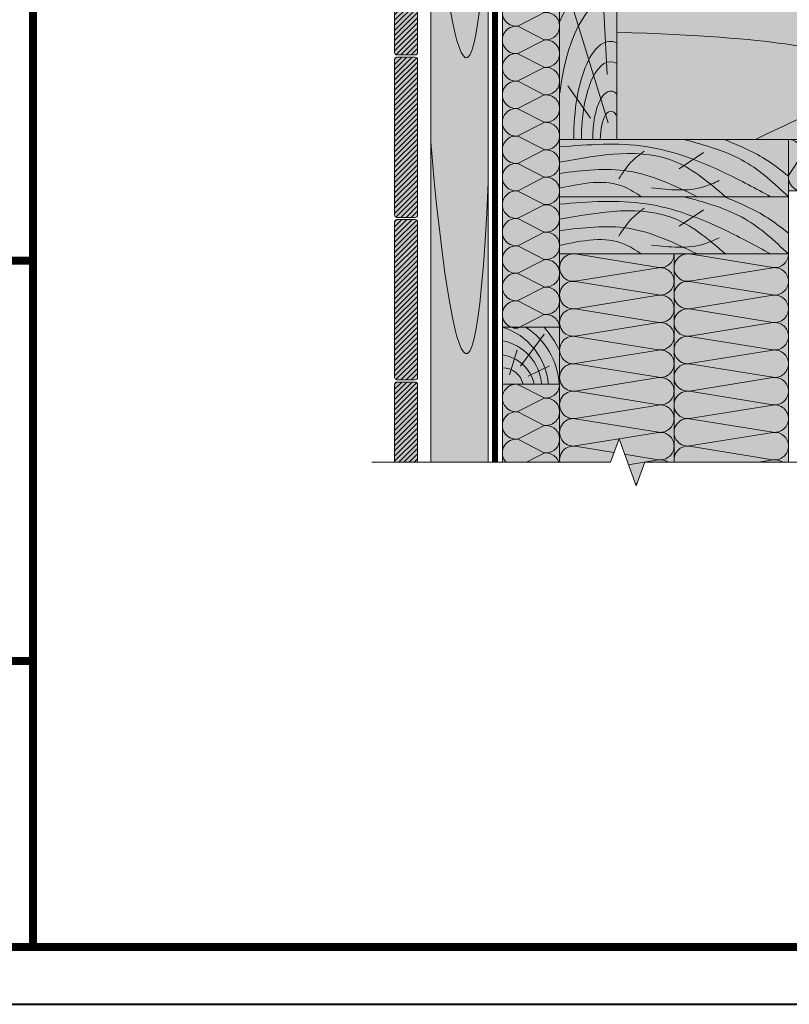
# Model space of a CAD drawing. Units: millimetres. Extents: x 259701 to 349231, y -14362 to 3115.
# Drawn here: x 326516 to 327188, y -3035 to -2174 of the extents above; entities that cross this region are included whole.
import ezdxf
from ezdxf import colors
from ezdxf.entities.mleader import LeaderData, LeaderLine
from ezdxf.enums import TextEntityAlignment as Align
from ezdxf.math import Vec2, Vec3

# ---------------------------------------------------------------- set-up
doc = ezdxf.new("R2010")
doc.units = ezdxf.units.MM
doc.layers.get('0').update_dxf_attribs({"lineweight": 30})
for name, color, linetype, lineweight in [('FP-XX-МАРКИ ПОМЕЩЕНИЙ', 250, 'Continuous', 25), ('TN-ГИДРОИЗОЛЯЦИЯ ПВХ', 5, 'Continuous', 15), ('TN-ДЕРЕВО', 54, 'Continuous', 30), ('ТН_Ветрозащита', 200, 'Continuous', 25)]:
    doc.layers.add(name, color=color, linetype=linetype, lineweight=lineweight)
for name, color, linetype, lineweight, true_color in [('TN-АННОТАЦИИ', 7, 'Continuous', 20, 0x000000), ('TN-АННОТАЦИИ @ 10', 7, 'Continuous', 20, 0x000000), ('TN-ТАБЛИЦЫ', 7, 'Continuous', 40, 0x000000)]:
    doc.layers.add(name, color=color, linetype=linetype, lineweight=lineweight, true_color=true_color)
doc.styles.add('TN-Текст', font='isocpeur.ttf')

# ---------------------------------------------------------------- blocks, each defined once
blk = doc.blocks.new('A$C635e4dfb')
at = {"layer": 'TN-ДЕРЕВО', "lineweight": 0, "true_color": 0xfef2d2}
h = blk.add_hatch(color=7, dxfattribs=at)
h.dxf.hatch_style = 1
h.paths.add_polyline_path([(0, 0), (50, 0), (50, 50), (0, 50)])
at = {"layer": 'TN-ДЕРЕВО', "color": 0, "lineweight": 0, "transparency": 33554559}
for p, q in [((15.77, 15.91), (36.58, 43.7)), ((6.06, 8.28), (12.77, 30.08)), ((22.47, 7.14), (41.03, 16.11))]:
    blk.add_line(p, q, dxfattribs=at)
at = {"layer": 'TN-ДЕРЕВО', "color": 0, "lineweight": 0}
blk.add_lwpolyline([(0, 0), (50, 0), (50, 50), (0, 50)], close=True, dxfattribs=at)
at = {"layer": 'TN-ДЕРЕВО', "color": 0, "lineweight": 0, "transparency": 33554559}
for centre, radius, start, end in [((-17.04, -4.71), 57.31, 4.71927, 72.70268), ((-13.37, -3.43), 63.03, 3.12049, 57.96296), ((-44.4, -18.73), 106.05, 27.10913, 40.39734), ((-7.54, -3.09), 41.84, 4.23954, 79.62123), ((-4.71, -7.39), 33.43, 12.77807, 81.90071), ((0.43, -3.65), 17.97, 11.70265, 91.3672)]:
    blk.add_arc(centre, radius, start, end, dxfattribs=at)
blk = doc.blocks.new('*U145')
at = {"color": 0, "lineweight": 0, "ltscale": 100}
for p, q in [((0, 50), (24, 50)), ((0, 0), (0, 50)), ((24, 50), (48, 50)), ((48, 50), (72, 50)), ((72, 50), (96, 50)), ((0, 0), (24, 0)), ((24, 0), (48, 0)), ((48, 0), (72, 0)), ((72, 0), (96, 0))]:
    blk.add_line(p, q, dxfattribs=at)
at = {"color": 0, "lineweight": 0, "ltscale": 100, "transparency": 33554559}
for points in [[(0, 0, 0.451718), (11.9, 13.51), (0.1, 36.49, -1.135042), (23.9, 36.49), (12.1, 13.51, 0.451718), (24, 0, 0.451718)], [(24, 0, 0.451718), (35.9, 13.51), (24.1, 36.49, -1.135042), (47.9, 36.49), (36.1, 13.51, 0.451718), (48, 0, 0.451718)], [(48, 0, 0.451718), (59.9, 13.51), (48.1, 36.49, -1.135042), (71.9, 36.49), (60.1, 13.51, 0.451718), (72, 0, 0.451718)], [(72, 0, 0.451718), (83.9, 13.51), (72.1, 36.49, -1.135042), (95.9, 36.49), (84.1, 13.51, 0.451718), (96, 0, 0.451718)]]:
    blk.add_lwpolyline(points, format="xyb", dxfattribs=at)
blk = doc.blocks.new('*U89')
at = {"lineweight": 0}
blk.add_wipeout([(-114.4, 577.5), (-114.4, 0), (1886, 0), (1961, -206.1), (2111, 206.1), (2186, 0), (4151, 0), (4151, 577.5), (2186, 577.5), (2111, 783.6), (1961, 371.5), (1886, 577.5)], dxfattribs=at).dxf.layer = 'FP-XX-МАРКИ ПОМЕЩЕНИЙ'
at = {"linetype": 'Continuous'}
blk.add_lwpolyline([(4271.9, 0), (2186, 0), (2186, 0), (2111, 206.1), (1961, -206.1), (1886, 0), (-200, 0)], dxfattribs=at)
blk = doc.blocks.new('*U90')
at = {"color": 0, "lineweight": 0, "ltscale": 100}
for p, q in [((0, 50), (24, 50)), ((0, 0), (0, 50)), ((24, 50), (48, 50)), ((48, 50), (72, 50)), ((72, 50), (96, 50)), ((96, 50), (120, 50)), ((120, 50), (144, 50)), ((144, 50), (168, 50)), ((168, 50), (192, 50)), ((192, 50), (216, 50)), ((216, 50), (240, 50)), ((240, 50), (264, 50)), ((264, 50), (288, 50)), ((288, 50), (312, 50)), ((312, 50), (336, 50)), ((336, 50), (360, 50)), ((0, 0), (24, 0)), ((24, 0), (48, 0)), ((48, 0), (72, 0)), ((72, 0), (96, 0)), ((96, 0), (120, 0)), ((120, 0), (144, 0)), ((144, 0), (168, 0)), ((168, 0), (192, 0)), ((192, 0), (216, 0)), ((216, 0), (240, 0)), ((240, 0), (264, 0)), ((264, 0), (288, 0)), ((288, 0), (312, 0)), ((312, 0), (336, 0)), ((336, 0), (360, 0))]:
    blk.add_line(p, q, dxfattribs=at)
at = {"color": 0, "lineweight": 0, "ltscale": 100, "transparency": 33554559}
for points in [[(0, 0, 0.451718), (11.9, 13.51), (0.1, 36.49, -1.135042), (23.9, 36.49), (12.1, 13.51, 0.451718), (24, 0, 0.451718)], [(24, 0, 0.451718), (35.9, 13.51), (24.1, 36.49, -1.135042), (47.9, 36.49), (36.1, 13.51, 0.451718), (48, 0, 0.451718)], [(48, 0, 0.451718), (59.9, 13.51), (48.1, 36.49, -1.135042), (71.9, 36.49), (60.1, 13.51, 0.451718), (72, 0, 0.451718)], [(72, 0, 0.451718), (83.9, 13.51), (72.1, 36.49, -1.135042), (95.9, 36.49), (84.1, 13.51, 0.451718), (96, 0, 0.451718)], [(96, 0, 0.451718), (107.9, 13.51), (96.1, 36.49, -1.135042), (119.9, 36.49), (108.1, 13.51, 0.451718), (120, 0, 0.451718)], [(120, 0, 0.451718), (131.9, 13.51), (120.1, 36.49, -1.135042), (143.9, 36.49), (132.1, 13.51, 0.451718), (144, 0, 0.451718)], [(144, 0, 0.451718), (155.9, 13.51), (144.1, 36.49, -1.135042), (167.9, 36.49), (156.1, 13.51, 0.451718), (168, 0, 0.451718)], [(168, 0, 0.451718), (179.9, 13.51), (168.1, 36.49, -1.135042), (191.9, 36.49), (180.1, 13.51, 0.451718), (192, 0, 0.451718)], [(192, 0, 0.451718), (203.9, 13.51), (192.1, 36.49, -1.135042), (215.9, 36.49), (204.1, 13.51, 0.451718), (216, 0, 0.451718)], [(216, 0, 0.451718), (227.9, 13.51), (216.1, 36.49, -1.135042), (239.9, 36.49), (228.1, 13.51, 0.451718), (240, 0, 0.451718)], [(240, 0, 0.451718), (251.9, 13.51), (240.1, 36.49, -1.135042), (263.9, 36.49), (252.1, 13.51, 0.451718), (264, 0, 0.451718)], [(264, 0, 0.451718), (275.9, 13.51), (264.1, 36.49, -1.135042), (287.9, 36.49), (276.1, 13.51, 0.451718), (288, 0, 0.451718)], [(288, 0, 0.451718), (299.9, 13.51), (288.1, 36.49, -1.135042), (311.9, 36.49), (300.1, 13.51, 0.451718), (312, 0, 0.451718)], [(312, 0, 0.451718), (323.9, 13.51), (312.1, 36.49, -1.135042), (335.9, 36.49), (324.1, 13.51, 0.451718), (336, 0, 0.451718)], [(336, 0, 0.451718), (347.9, 13.51), (336.1, 36.49, -1.135042), (359.9, 36.49), (348.1, 13.51, 0.451718), (360, 0, 0.451718)]]:
    blk.add_lwpolyline(points, format="xyb", dxfattribs=at)
blk = doc.blocks.new('*U21')
blk.add_lwpolyline([(0, 0), (420, 0), (420, 297), (0, 297)], close=True)
at = {"const_width": 0.7}
for points in [[(20, 5), (415, 5), (415, 292), (20, 292)], [(8, 5), (20, 5), (20, 90), (8, 90)]]:
    blk.add_lwpolyline(points, close=True, dxfattribs=at)
for points in [[(20, 65), (8, 65)], [(20, 30), (8, 30)]]:
    blk.add_lwpolyline(points, dxfattribs=at)
at = {"color": 0, "style": 'TN-Текст', "flags": 8}
for tag, p, height in [('ФОРМА6_001', (341.775, 11.8), 3.5), ('ФОРМАТ', (397, 1.5), 2.5)]:
    blk.add_attdef(tag, p, '', height=height, dxfattribs=at)
blk.add_attdef('ЛИСТ__', text='', height=2.5, dxfattribs=at).set_placement((410, 9.5), align=Align.MIDDLE_CENTER)
blk = doc.blocks.new('_DotSmall')
at = {"color": 0, "linetype": 'ByBlock', "const_width": 0.5}
blk.add_lwpolyline([(-0.0625, 0, 1), (0.0625, 0, 1)], format="xyb", close=True, dxfattribs=at)
blk = doc.blocks.new('A$C6a2caa16')
at = {"layer": 'TN-ДЕРЕВО', "lineweight": 0, "true_color": 0xfef2d2}
h = blk.add_hatch(color=7, dxfattribs=at)
h.dxf.hatch_style = 1
h.paths.add_polyline_path([(200, 50), (0, 50), (0, 0), (200, 0)])
at = {"layer": 'TN-ДЕРЕВО', "color": 0, "lineweight": 0}
blk.add_lwpolyline([(200, 50), (0, 50), (0, 0), (200, 0)], close=True, dxfattribs=at)
at = {"layer": 'TN-ДЕРЕВО', "color": 0, "lineweight": 0, "transparency": 33554559}
blk.add_lwpolyline([(104.47, 24.22), (125.69, 38.57)], dxfattribs=at)
for points in [[(0, 43.51), (75.45, 43.79), (144.75, 20.68), (184.4, 0)], [(145.03, 0), (101.93, 30.26), (0, 30.26)], [(200, 0), (161.98, 30.54), (108.69, 50)], [(143.91, 50), (181.95, 31.39), (200, 18.03)], [(51.73, 15.52), (62.34, 30.03), (73.94, 39.84)], [(0, 20.38), (59.96, 22.37), (120.24, 0)], [(0, 7.43), (56.58, 8.56), (71.23, 0)], [(80.37, 7.74), (126.69, 8.8), (139.42, 14.11)]]:
    blk.add_spline(points, degree=3, dxfattribs=at)
blk = doc.blocks.new('*U70')
at = {"color": 0, "lineweight": 0, "ltscale": 100}
for p, q in [((0, 45), (24, 45)), ((0, 0), (0, 45)), ((24, 45), (48, 45)), ((48, 45), (72, 45)), ((72, 45), (96, 45)), ((96, 45), (120, 45)), ((0, 0), (24, 0)), ((24, 0), (48, 0)), ((48, 0), (72, 0)), ((72, 0), (96, 0)), ((96, 0), (120, 0))]:
    blk.add_line(p, q, dxfattribs=at)
at = {"color": 0, "lineweight": 0, "ltscale": 100, "transparency": 33554559}
for points in [[(0, 0, 0.451718), (11.9, 13.51), (0.1, 31.49, -1.135042), (23.9, 31.49), (12.1, 13.51, 0.451718), (24, 0, 0.451718)], [(24, 0, 0.451718), (35.9, 13.51), (24.1, 31.49, -1.135042), (47.9, 31.49), (36.1, 13.51, 0.451718), (48, 0, 0.451718)], [(48, 0, 0.451718), (59.9, 13.51), (48.1, 31.49, -1.135042), (71.9, 31.49), (60.1, 13.51, 0.451718), (72, 0, 0.451718)], [(72, 0, 0.451718), (83.9, 13.51), (72.1, 31.49, -1.135042), (95.9, 31.49), (84.1, 13.51, 0.451718), (96, 0, 0.451718)], [(96, 0, 0.451718), (107.9, 13.51), (96.1, 31.49, -1.135042), (119.9, 31.49), (108.1, 13.51, 0.451718), (120, 0, 0.451718)]]:
    blk.add_lwpolyline(points, format="xyb", dxfattribs=at)
blk = doc.blocks.new('A$C7E5311FC')
at = {"layer": 'TN-ДЕРЕВО', "lineweight": 0, "true_color": 0xfef2d2}
h = blk.add_hatch(color=7, dxfattribs=at)
h.dxf.hatch_style = 1
h.paths.add_polyline_path([(0, 0.08), (0, 195.08), (50, 195.08), (50, 0.08)])
at = {"layer": 'TN-ДЕРЕВО', "color": 0, "lineweight": 0, "transparency": 33554559}
for p, q in [((20.1, 160.39), (14.78, 185.3)), ((41.65, 56.97), (35.54, 169.51)), ((42.52, 14.48), (6.84, 130.71)), ((26.98, 18.72), (7.14, 47.08))]:
    blk.add_line(p, q, dxfattribs=at)
at = {"layer": 'TN-ДЕРЕВО', "color": 0, "lineweight": 0}
blk.add_lwpolyline([(0, 0.08), (0, 195.08), (50, 195.08), (50, 0.08)], close=True, dxfattribs=at)
at = {"layer": 'TN-ДЕРЕВО', "color": 0, "lineweight": 0, "transparency": 33554559, "extrusion": (0, 0, -1)}
for centre, major_axis, ratio, start_param, end_param in [((43.97, 10.66), (-0.83, 173.23), 0.384998, -0.653711, 0.102706), ((43.97, -32.44), (-0.85, 177.85), 0.375, -0.707104, 0.103772), ((44.28, 0.08), (-0.58, 122.72), 0.379437, -1.230144, 0.136036), ((44.5, 0.08), (-0.41, 85.69), 0.375, 4.716348, 6.466362), ((44.61, 0.1), (-0.32, 67.96), 0.375, 4.716348, 6.506235), ((44.76, 0.08), (-0.2, 42.28), 0.375, -1.570789, 0.338776), ((44.86, 0.08), (-0.12, 24.75), 0.375, 4.716348, 6.82227)]:
    blk.add_ellipse(centre, major_axis=major_axis, ratio=ratio, start_param=start_param, end_param=end_param, dxfattribs=at)
blk = doc.blocks.new('*U140')
at = {"color": 0, "lineweight": 0, "ltscale": 100}
for p, q in [((0, 100), (24, 100)), ((0, 0), (0, 100)), ((24, 100), (48, 100)), ((48, 100), (72, 100)), ((72, 100), (96, 100)), ((96, 100), (120, 100)), ((120, 100), (144, 100)), ((144, 100), (168, 100)), ((168, 100), (192, 100)), ((192, 100), (216, 100)), ((0, 0), (24, 0)), ((24, 0), (48, 0)), ((48, 0), (72, 0)), ((72, 0), (96, 0)), ((96, 0), (120, 0)), ((120, 0), (144, 0)), ((144, 0), (168, 0)), ((168, 0), (192, 0)), ((192, 0), (216, 0))]:
    blk.add_line(p, q, dxfattribs=at)
at = {"color": 0, "lineweight": 0, "ltscale": 100, "transparency": 33554559}
for points in [[(0, 0, 0.451718), (11.9, 13.51), (0.1, 86.49, -1.135042), (23.9, 86.49), (12.1, 13.51, 0.451718), (24, 0, 0.451718)], [(24, 0, 0.451718), (35.9, 13.51), (24.1, 86.49, -1.135042), (47.9, 86.49), (36.1, 13.51, 0.451718), (48, 0, 0.451718)], [(48, 0, 0.451718), (59.9, 13.51), (48.1, 86.49, -1.135042), (71.9, 86.49), (60.1, 13.51, 0.451718), (72, 0, 0.451718)], [(72, 0, 0.451718), (83.9, 13.51), (72.1, 86.49, -1.135042), (95.9, 86.49), (84.1, 13.51, 0.451718), (96, 0, 0.451718)], [(96, 0, 0.451718), (107.9, 13.51), (96.1, 86.49, -1.135042), (119.9, 86.49), (108.1, 13.51, 0.451718), (120, 0, 0.451718)], [(120, 0, 0.451718), (131.9, 13.51), (120.1, 86.49, -1.135042), (143.9, 86.49), (132.1, 13.51, 0.451718), (144, 0, 0.451718)], [(144, 0, 0.451718), (155.9, 13.51), (144.1, 86.49, -1.135042), (167.9, 86.49), (156.1, 13.51, 0.451718), (168, 0, 0.451718)], [(168, 0, 0.451718), (179.9, 13.51), (168.1, 86.49, -1.135042), (191.9, 86.49), (180.1, 13.51, 0.451718), (192, 0, 0.451718)], [(192, 0, 0.451718), (203.9, 13.51), (192.1, 86.49, -1.135042), (215.9, 86.49), (204.1, 13.51, 0.451718), (216, 0, 0.451718)]]:
    blk.add_lwpolyline(points, format="xyb", dxfattribs=at)

msp = doc.modelspace()

# ---------------------------------------------------------------- hatches: boundary and pattern name
at = {"lineweight": 9, "transparency": 33554559}
h = msp.add_hatch(color=45, dxfattribs=at)
h.dxf.hatch_style = 1
h.paths.add_polyline_path([(326937.42, -2084.09), (326987.42, -2084.09), (326987.42, -2443.09), (326937.42, -2443.09)])
h = msp.add_hatch(color=45, dxfattribs=at)
h.dxf.hatch_style = 1
h.paths.add_polyline_path([(327187.47, -2324.09), (327187.37, -2279.13), (327304.14, -2279.11), (327304.14, -2324.11)])
h = msp.add_hatch(color=45, dxfattribs=at)
h.dxf.hatch_style = 1
h.paths.add_polyline_path([(326987.42, -2379.11), (327087.42, -2379.11), (327087.42, -2590.87), (326987.42, -2590.87)])
h = msp.add_hatch(color=45, dxfattribs=at)
h.dxf.hatch_style = 1
h.paths.add_polyline_path([(327087.42, -2379.11), (327187.42, -2379.11), (327187.42, -2590.87), (327087.42, -2590.87)])
h = msp.add_hatch(color=45, dxfattribs=at)
h.dxf.hatch_style = 1
h.paths.add_polyline_path([(326937.42, -2493.09), (326987.42, -2493.09), (326987.42, -2571.09), (326937.42, -2571.09)])
at = {"layer": 'TN-ДЕРЕВО', "lineweight": 0, "true_color": 0xfeeab9}
h = msp.add_hatch(color=254, dxfattribs=at)
h.dxf.hatch_style = 1
h.paths.add_polyline_path([(326924.92, -645.19), (326874.92, -645.19), (326874.92, -2561.26), (326924.91, -2561.26)])
h = msp.add_hatch(color=254, dxfattribs=at)
h.dxf.hatch_style = 1
h.paths.add_polyline_path([(326843.23, -2203.19, 0.414214), (326845.23, -2205.19), (326861.23, -2205.19, 0.414214), (326863.23, -2203.19), (326863.23, -2067.19, 0.414214), (326861.23, -2065.19), (326845.23, -2065.19, 0.414214), (326843.23, -2067.19)])
at = {"layer": 'TN-ДЕРЕВО', "lineweight": 0, "transparency": 33554559}
h = msp.add_hatch(dxfattribs=at)
h.set_pattern_fill('ANSI31', color=0)
h.set_pattern_definition([(45, (259755.7388, 15587.6997), (-2.24506403, 2.24506403), [])])
edge = h.paths.add_edge_path()
edge.add_line((326845.23, -2065.19), (326861.23, -2065.19))
edge.add_arc((326861.23, -2067.19), 2, 0, 90, ccw=False)
edge.add_line((326863.23, -2067.19), (326863.23, -2203.19))
edge.add_arc((326861.23, -2203.19), 2, 270, 360, ccw=False)
edge.add_line((326861.23, -2205.19), (326845.23, -2205.19))
edge.add_arc((326845.23, -2203.19), 2, 180, 270, ccw=False)
edge.add_line((326843.23, -2203.19), (326843.23, -2067.19))
edge.add_arc((326845.23, -2067.19), 2, 90, 180, ccw=False)
at = {"layer": 'TN-ДЕРЕВО', "lineweight": 0, "true_color": 0xfeeab9}
h = msp.add_hatch(color=254, dxfattribs=at)
h.dxf.hatch_style = 1
edge = h.paths.add_edge_path()
edge.add_arc((327766.09, -2129.92), 54, 153.43495, 225)
edge.add_line((327727.91, -2168.1), (327744.87, -2185.06))
edge.add_arc((327693.86, -2229.8), 67.85, -15.03007, 41.2521, ccw=False)
edge.add_line((327759.39, -2247.39), (327746.79, -2279.1))
edge.add_line((327746.79, -2279.1), (327037.42, -2279.11))
edge.add_line((327037.42, -2279.11), (327037.42, -2084.09))
edge.add_line((327037.42, -2084.09), (327728.91, -2084.08))
edge.add_line((327728.91, -2084.08), (327717.8, -2105.77))
h = msp.add_hatch(color=254, dxfattribs=at)
h.dxf.hatch_style = 1
h.paths.add_polyline_path([(326843.23, -2345.19, 0.414214), (326845.23, -2347.19), (326861.23, -2347.19, 0.414214), (326863.23, -2345.19), (326863.23, -2209.19, 0.414214), (326861.23, -2207.19), (326845.23, -2207.19, 0.414214), (326843.23, -2209.19)])
at = {"layer": 'TN-ДЕРЕВО', "lineweight": 0, "transparency": 33554559}
h = msp.add_hatch(dxfattribs=at)
h.set_pattern_fill('ANSI31', color=0)
h.set_pattern_definition([(45, (259755.7388, 15445.6997), (-2.24506403, 2.24506403), [])])
edge = h.paths.add_edge_path()
edge.add_line((326845.23, -2207.19), (326861.23, -2207.19))
edge.add_arc((326861.23, -2209.19), 2, 0, 90, ccw=False)
edge.add_line((326863.23, -2209.19), (326863.23, -2345.19))
edge.add_arc((326861.23, -2345.19), 2, 270, 360, ccw=False)
edge.add_line((326861.23, -2347.19), (326845.23, -2347.19))
edge.add_arc((326845.23, -2345.19), 2, 180, 270, ccw=False)
edge.add_line((326843.23, -2345.19), (326843.23, -2209.19))
edge.add_arc((326845.23, -2209.19), 2, 90, 180, ccw=False)
at = {"layer": 'TN-ДЕРЕВО', "lineweight": 0, "true_color": 0xfeeab9}
h = msp.add_hatch(color=254, dxfattribs=at)
h.dxf.hatch_style = 1
h.paths.add_polyline_path([(326843.23, -2487.19, 0.414214), (326845.23, -2489.19), (326861.23, -2489.19, 0.414214), (326863.23, -2487.19), (326863.23, -2351.19, 0.414214), (326861.23, -2349.19), (326845.23, -2349.19, 0.414214), (326843.23, -2351.19)])
at = {"layer": 'TN-ДЕРЕВО', "lineweight": 0, "transparency": 33554559}
h = msp.add_hatch(dxfattribs=at)
h.set_pattern_fill('ANSI31', color=0)
h.set_pattern_definition([(45, (259755.7388, 15303.6997), (-2.24506403, 2.24506403), [])])
edge = h.paths.add_edge_path()
edge.add_line((326845.23, -2349.19), (326861.23, -2349.19))
edge.add_arc((326861.23, -2351.19), 2, 0, 90, ccw=False)
edge.add_line((326863.23, -2351.19), (326863.23, -2487.19))
edge.add_arc((326861.23, -2487.19), 2, 270, 360, ccw=False)
edge.add_line((326861.23, -2489.19), (326845.23, -2489.19))
edge.add_arc((326845.23, -2487.19), 2, 180, 270, ccw=False)
edge.add_line((326843.23, -2487.19), (326843.23, -2351.19))
edge.add_arc((326845.23, -2351.19), 2, 90, 180, ccw=False)
at = {"layer": 'TN-ДЕРЕВО', "lineweight": 0, "true_color": 0xfeeab9}
h = msp.add_hatch(color=254, dxfattribs=at)
h.dxf.hatch_style = 1
edge = h.paths.add_edge_path()
edge.add_arc((326861.23, -2493.19), 2, 0, 90)
edge.add_line((326861.23, -2491.19), (326845.23, -2491.19))
edge.add_arc((326845.23, -2493.19), 2, 90, 180)
edge.add_line((326843.23, -2493.19), (326843.23, -2561.26))
edge.add_line((326843.23, -2561.26), (326863.23, -2561.26))
edge.add_line((326863.23, -2561.26), (326863.23, -2493.19))
at = {"layer": 'TN-ДЕРЕВО', "lineweight": 0, "transparency": 33554559}
h = msp.add_hatch(dxfattribs=at)
h.set_pattern_fill('ANSI31', color=0)
h.set_pattern_definition([(45, (259755.7388, 15161.6997), (-2.24506403, 2.24506403), [])])
edge = h.paths.add_edge_path()
edge.add_line((326843.23, -2561.26), (326863.23, -2561.26))
edge.add_line((326863.23, -2561.26), (326863.23, -2493.19))
edge.add_arc((326861.23, -2493.19), 2, 360, 450)
edge.add_line((326861.23, -2491.19), (326845.23, -2491.19))
edge.add_arc((326845.23, -2493.19), 2, 90, 180)
edge.add_line((326843.23, -2493.19), (326843.23, -2561.26))

# ---------------------------------------------------------------- linework, layer by layer
at = {"layer": 'TN-ДЕРЕВО', "color": 0, "lineweight": 0}
msp.add_lwpolyline([(326924.92, -645.19), (326924.91, -2561.26), (326874.91, -2561.26), (326874.92, -645.19)], close=True, dxfattribs=at)
at = {"layer": 'TN-ДЕРЕВО', "color": 254, "lineweight": 0, "true_color": 0xfeeab9}
msp.add_lwpolyline([(326874.92, -645.19), (326924.92, -645.19), (326924.91, -2561.26), (326874.92, -2561.26)], close=True, dxfattribs=at)
at = {"layer": 'TN-ДЕРЕВО', "color": 0, "lineweight": 0}
for points in [[(326845.23, -2065.19), (326861.23, -2065.19, -0.414214), (326863.23, -2067.19), (326863.23, -2203.19, -0.414214), (326861.23, -2205.19), (326845.23, -2205.19, -0.414214), (326843.23, -2203.19), (326843.23, -2067.19, -0.414214)], [(326845.23, -2207.19), (326861.23, -2207.19, -0.414214), (326863.23, -2209.19), (326863.23, -2345.19, -0.414214), (326861.23, -2347.19), (326845.23, -2347.19, -0.414214), (326843.23, -2345.19), (326843.23, -2209.19, -0.414214)], [(326845.23, -2349.19), (326861.23, -2349.19, -0.414214), (326863.23, -2351.19), (326863.23, -2487.19, -0.414214), (326861.23, -2489.19), (326845.23, -2489.19, -0.414214), (326843.23, -2487.19), (326843.23, -2351.19, -0.414214)]]:
    msp.add_lwpolyline(points, format="xyb", close=True, dxfattribs=at)
msp.add_lwpolyline([(327755.14, -2279.1), (327037.42, -2279.11), (327037.42, -2084.09), (327728.91, -2084.08)], dxfattribs=at)
msp.add_lwpolyline([(326843.23, -2561.26), (326843.23, -2493.19, -0.414214), (326845.23, -2491.19), (326861.23, -2491.19, -0.414214), (326863.23, -2493.19), (326863.23, -2561.26)], format="xyb", dxfattribs=at)
at = {"layer": 'TN-ДЕРЕВО', "color": 0, "lineweight": 0, "transparency": 33554559}
msp.add_open_spline([(326874.92, -2022.56), (326882.65, -2123.26), (326911.3, -2363.76), (326924.99, -2057.63)], degree=3, dxfattribs=at)
for points, knots in [([(327037.42, -2120.64), (327248.44, -2154.05), (327344.95, -2200.78), (327633.71, -2196.04), (327505.71, -2244.88), (327465.08, -2265.17), (327409.14, -2279.11)], [148.137845, 148.137845, 148.137845, 148.137845, 283.922058, 496.469386, 561.035837, 589.409712, 589.409712, 589.409712, 589.409712]), ([(327037.42, -2185.33), (327184.16, -2190.19), (327274.7, -2218.81), (327298.44, -2234.52), (327236.75, -2244.88), (327208.75, -2255), (327158.5, -2279.11)], [170.789377, 170.789377, 170.789377, 170.789377, 283.922058, 496.469386, 561.035837, 589.409712, 589.409712, 589.409712, 589.409712])]:
    msp.add_open_spline(points, degree=3, knots=knots, dxfattribs=at)
at = {"layer": 'ТН_Ветрозащита', "ltscale": 5, "const_width": 5}
msp.add_lwpolyline([(326930.92, -645.19), (326930.92, -645.19), (326930.92, -645.19), (326930.92, -2561.26)], dxfattribs=at)

# ---------------------------------------------------------------- block references
at = {"xscale": -1}
for name, p, rotation in [('*U90', (326987.42, -2084.09), 90), ('*U70', (327187.42, -2279.11), 180), ('*U140', (327087.42, -2379.11), 90), ('*U140', (327187.42, -2379.11), 90), ('*U145', (326987.42, -2493.09), 90)]:
    msp.add_blockref(name, p, dxfattribs=dict(at, rotation=rotation))
for name, p in [('A$C6a2caa16', (326987.42, -2329.11)), ('A$C6a2caa16', (326987.42, -2379.11)), ('A$C635e4dfb', (326937.42, -2493.09))]:
    msp.add_blockref(name, p)
at = {"layer": 'TN-ГИДРОИЗОЛЯЦИЯ ПВХ', "color": 0, "ltscale": 100}
msp.add_blockref('A$C7E5311FC', (326987.42, -2279.17), dxfattribs=at)
at = {"layer": 'TN-ТАБЛИЦЫ', "color": 7, "xscale": 10, "yscale": 10, "zscale": 10}
msp.add_blockref('*U21', (326327.26, -3035.04), dxfattribs=at)

# ---------------------------------------------------------------- leaders
at = {"layer": 'TN-АННОТАЦИИ @ 10'}
ml = msp.add_multileader_mtext('Standard', dxfattribs=at)
ml.set_content('\\A1;{\\C7;Подшивка потолка (ГКЛ\\~/\\~ГКЛВ)}', color=256, style='TN-Текст')
ml.set_leader_properties(color=256, linetype='ByLayer', lineweight=-1)
ml.set_arrow_properties(name='DOTSMALL')
ml.build(insert=Vec2(0, 0))
ml.multileader.update_dxf_attribs({"text_left_attachment_type": 6, "text_right_attachment_type": 6, "dogleg_length": 100, "arrow_head_size": 50, "scale": 10})
ctx = ml.context
ctx.base_point, ctx.scale, ctx.char_height, ctx.arrow_head_size, ctx.landing_gap_size, ctx.plane_origin = Vec3(328021.77, -2489.31), 10, 25, 50, 0, Vec3(325907.39, -2793.38)
ctx.left_attachment, ctx.right_attachment, ctx.text_align_type = 6, 6, 1
notes = []
notes.append((ctx, [(1, (1, 1, 0), (328009.91, -2489.31), (1, 0), 11.86, [(1, [(328009.91, -2374.59)], 0, [])])]))
ctx.mtext.insert, ctx.mtext.width, ctx.mtext.alignment, ctx.mtext.line_spacing_style, ctx.mtext.flow_direction = Vec3(328275.52, -2459.31), 635.6678, 2, 2, 5
for ctx, leaders in notes:
    for number, flags, end, landing, length, lines in leaders:
        leader = LeaderData()
        leader.index, (leader.has_last_leader_line, leader.has_dogleg_vector, leader.attachment_direction) = number, flags
        leader.last_leader_point, leader.dogleg_vector, leader.dogleg_length = Vec3(end), Vec3(landing), length
        for number, points, colour, breaks in lines:
            line = LeaderLine()
            line.index, line.vertices, line.color, line.breaks = number, Vec3.list(points), colors.encode_raw_color(colour), breaks
            leader.lines.append(line)
        ctx.leaders.append(leader)

# ---------------------------------------------------------------- next in the draw order: block references
at = {"layer": 'TN-АННОТАЦИИ', "xscale": -0.1, "yscale": 0.1, "zscale": 0.1, "rotation": 180}
msp.add_blockref('*U89', (326843.23, -2561.26), dxfattribs=at)

# ---------------------------------------------------------------- next in the draw order: linework, layer by layer
at = {"layer": 'TN-ДЕРЕВО', "color": 0, "lineweight": 0, "transparency": 33554559}
msp.add_open_spline([(326874.92, -2281.22), (326882.65, -2381.93), (326911.3, -2622.43), (326924.99, -2316.3)], degree=3, dxfattribs=at)

doc.saveas('drawing.dxf')
